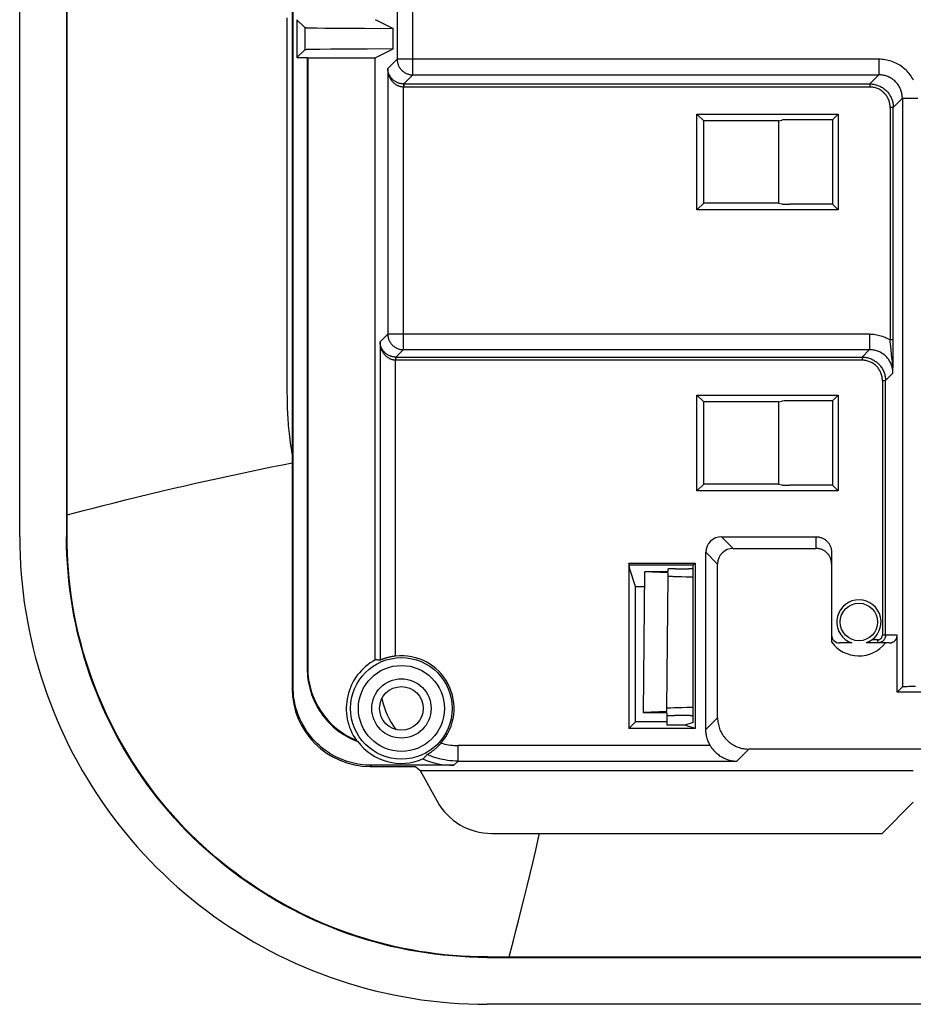
# Model space of a CAD drawing. Units: millimetres. Extents: x -212 to 243, y -306 to 304.
# Drawn here: x -212 to -154, y -306 to -243 of the extents above; entities that cross this region are included whole.
import ezdxf

# ---------------------------------------------------------------- set-up
doc = ezdxf.new("R2010")
doc.units = ezdxf.units.MM
doc.header["$LTSCALE"] = 16.335
doc.layers.add('IMPORT_IGES', color=7, linetype='CONTINUOUS')

msp = doc.modelspace()

# ---------------------------------------------------------------- linework, layer by layer
at = {"layer": 'IMPORT_IGES', "color": 7, "linetype": 'CONTINUOUS'}
for p, q in [((-211.687, -275.896), (-211.687, 274.113)), ((-208.686, 274.112), (-208.686, -275.895)), ((-208.653, -267.411), (-208.653, 268.012)), ((-194.167, -285.534), (-194.167, -10.891)), ((-194.237, -217.706), (-194.237, -285.604)), ((-193.932, -242.776), (-193.43, -243.278)), ((-193.932, -242.776), (-193.932, -245.206)), ((-188.914, -242.759), (-187.771, -243.33)), ((-193.121, -243.294), (-192.917, -243.299)), ((-192.917, -243.299), (-192.664, -243.303)), ((-192.664, -243.303), (-192.141, -243.31)), ((-192.141, -243.31), (-191.072, -243.319)), ((-191.072, -243.319), (-189.601, -243.327)), ((-189.601, -243.327), (-187.771, -243.33)), ((-187.771, -244.652), (-187.771, -243.33)), ((-193.178, -244.689), (-193.274, -244.693)), ((-193.059, -244.686), (-193.178, -244.689)), ((-192.839, -244.682), (-193.059, -244.686)), ((-192.472, -244.676), (-192.839, -244.682)), ((-191.775, -244.668), (-192.472, -244.676)), ((-190.769, -244.661), (-191.775, -244.668)), ((-189.426, -244.655), (-190.769, -244.661)), ((-187.771, -244.652), (-189.426, -244.655)), ((-188.914, -245.224), (-187.771, -244.652)), ((-193.43, -244.704), (-193.932, -245.206)), ((-193.932, -245.206), (-193.272, -245.206)), ((-193.272, -245.206), (-193.237, -245.224)), ((-193.272, -245.206), (-193.272, -284.339)), ((-193.237, -245.224), (-188.914, -245.224)), ((-193.237, -245.224), (-193.237, -284.304)), ((-188.914, -283.781), (-188.914, -245.224)), ((-168.307, -248.82), (-159.266, -248.82)), ((-168.307, -248.82), (-167.868, -249.26)), ((-168.307, -254.962), (-168.307, -248.82)), ((-159.266, -248.82), (-159.638, -249.192)), ((-159.266, -248.82), (-159.266, -254.962)), ((-163.067, -249.26), (-167.868, -249.26)), ((-167.868, -254.522), (-167.868, -249.26)), ((-163.067, -249.26), (-162.879, -249.204)), ((-163.067, -254.522), (-163.067, -249.26)), ((-159.638, -249.192), (-162.381, -249.192)), ((-159.638, -249.192), (-159.638, -254.59)), ((-168.307, -254.962), (-167.868, -254.522)), ((-163.067, -254.522), (-167.868, -254.522)), ((-163.067, -254.522), (-162.879, -254.578)), ((-159.638, -254.59), (-162.381, -254.59)), ((-159.638, -254.59), (-159.266, -254.962)), ((-159.266, -254.962), (-168.307, -254.962)), ((-155.737, -263.735), (-155.736, -263.288)), ((-155.747, -264.788), (-155.74, -264.233)), ((-155.74, -264.233), (-155.737, -263.735)), ((-155.756, -265.367), (-155.747, -264.788)), ((-168.307, -266.82), (-159.266, -266.82)), ((-168.307, -266.82), (-167.868, -267.26)), ((-168.307, -272.962), (-168.307, -266.82)), ((-163.067, -267.26), (-167.868, -267.26)), ((-167.868, -272.522), (-167.868, -267.26)), ((-163.067, -267.26), (-162.879, -267.204)), ((-163.067, -272.522), (-163.067, -267.26)), ((-159.638, -267.192), (-162.381, -267.192)), ((-159.266, -266.82), (-159.638, -267.192)), ((-159.638, -267.192), (-159.638, -272.59)), ((-159.266, -266.82), (-159.266, -272.962)), ((-208.653, -272.79), (-208.653, -271.305)), ((-168.307, -272.962), (-167.868, -272.522)), ((-159.266, -272.962), (-168.307, -272.962)), ((-163.067, -272.522), (-167.868, -272.522)), ((-163.067, -272.522), (-162.879, -272.578)), ((-159.638, -272.59), (-162.381, -272.59)), ((-159.638, -272.59), (-159.266, -272.962)), ((-166.737, -275.891), (-160.687, -275.891)), ((-165.986, -276.642), (-160.687, -276.642)), ((-167.737, -288.246), (-167.737, -276.891)), ((-159.687, -276.891), (-159.687, -282.633)), ((-172.673, -277.581), (-168.427, -277.581)), ((-172.63, -277.712), (-172.673, -277.581)), ((-172.673, -277.581), (-172.673, -288.181)), ((-168.558, -277.712), (-172.63, -277.712)), ((-172.63, -277.898), (-172.63, -277.712)), ((-172.237, -279.077), (-172.63, -277.898)), ((-170.158, -278.126), (-170.155, -277.952)), ((-170.051, -277.947), (-170.088, -277.947)), ((-170.008, -277.946), (-170.051, -277.947)), ((-169.933, -277.945), (-170.008, -277.946)), ((-169.816, -277.944), (-169.933, -277.945)), ((-169.688, -277.943), (-169.816, -277.944)), ((-169.688, -277.943), (-168.819, -277.943)), ((-168.689, -277.943), (-168.819, -277.943)), ((-168.558, -277.712), (-168.427, -277.581)), ((-168.558, -287.789), (-168.558, -277.712)), ((-168.427, -277.581), (-168.427, -288.181)), ((-166.986, -287.495), (-166.986, -277.642)), ((-171.737, -287.143), (-171.658, -278.151)), ((-171.658, -278.126), (-170.158, -278.126)), ((-171.658, -278.151), (-171.658, -278.126)), ((-170.159, -278.212), (-171.658, -278.151)), ((-170.237, -286.89), (-170.163, -278.403)), ((-170.163, -278.403), (-170.159, -278.212)), ((-169.7, -278.436), (-169.551, -278.44)), ((-169.551, -278.44), (-169.291, -278.447)), ((-169.291, -278.447), (-168.992, -278.453)), ((-168.992, -278.453), (-168.558, -278.459)), ((-172.237, -279.077), (-171.666, -279.077)), ((-172.237, -287.745), (-172.237, -279.077)), ((-155.486, -285.841), (-155.486, -282.196)), ((-158.392, -282.696), (-159.187, -282.696)), ((-155.986, -282.696), (-157.471, -282.696)), ((-157.461, -282.691), (-157.469, -282.695)), ((-157.413, -282.672), (-157.435, -282.681)), ((-188.517, -283.766), (-188.536, -283.773)), ((-155.154, -285.509), (-155.486, -285.841)), ((-155.014, -285.501), (-155.062, -285.502)), ((-154.957, -285.499), (-155.014, -285.501)), ((-154.855, -285.497), (-154.957, -285.499)), ((-154.737, -285.495), (-154.855, -285.497)), ((-154.557, -285.494), (-154.737, -285.495)), ((-154.31, -285.492), (-154.557, -285.494)), ((187.013, -285.841), (-155.486, -285.841)), ((-170.237, -287.082), (-170.237, -286.89)), ((-170.237, -287.082), (-171.737, -287.143)), ((-171.737, -287.169), (-171.737, -287.143)), ((-170.237, -287.169), (-171.737, -287.169)), ((-170.237, -287.169), (-170.237, -287.963)), ((-168.737, -287.352), (-169.737, -287.352)), ((-172.673, -288.181), (-172.237, -287.745)), ((-168.427, -288.181), (-172.673, -288.181)), ((-170.237, -287.745), (-172.237, -287.745)), ((-169.082, -287.963), (-170.237, -287.963)), ((-168.558, -287.789), (-169.082, -287.963)), ((-168.427, -288.181), (-169.082, -287.963)), ((-190.092, -288.963), (-190.074, -288.981)), ((-190.074, -288.981), (-190.057, -288.998)), ((-190.057, -288.998), (-190.038, -289.016)), ((-185.582, -289.837), (-185.532, -289.807)), ((-185.532, -289.807), (-185.496, -289.785)), ((196.513, -289.495), (-164.987, -289.495)), ((-189.238, -290.603), (-186.331, -290.603)), ((-183.88, -290.533), (-189.168, -290.533)), ((-186.331, -290.603), (-186.045, -290.874)), ((-186.045, -290.874), (-154.452, -290.874)), ((-186.045, -290.874), (-184.956, -292.834)), ((-156.453, -294.891), (-154.452, -292.891)), ((-181.46, -294.891), (-156.453, -294.891)), ((-181.74, -302.841), (213.267, -302.841)), ((213.268, -305.841), (-181.741, -305.841))]:
    msp.add_line(p, q, dxfattribs=at)
at = {"layer": 'IMPORT_IGES', "color": 253, "linetype": 'CONTINUOUS'}
for p, q in [((-187.508, -192.962), (-187.508, -245.309)), ((-186.509, -246.309), (-186.509, -192.945)), ((-194.575, -242.647), (-194.575, -243.143)), ((-193.43, -243.278), (-193.43, -244.704)), ((-188.111, -245.911), (-187.508, -245.309)), ((-156.654, -245.309), (-187.508, -245.309)), ((-156.654, -245.309), (-156.654, -246.309)), ((-188.111, -245.911), (-188.111, -262.911)), ((-186.509, -246.309), (-187.09, -246.89)), ((-186.509, -246.309), (-156.654, -246.309)), ((-157.236, -246.89), (-156.654, -246.309)), ((-187.107, -246.89), (-187.111, -247.09)), ((-187.111, -263.911), (-187.111, -247.09)), ((-187.095, -247.09), (-187.102, -247.09)), ((-187.1, -246.89), (-187.094, -246.89)), ((-157.236, -247.09), (-187.095, -247.09)), ((-187.094, -246.89), (-157.236, -246.89)), ((-187.09, -246.89), (-187.09, -247.09)), ((-157.236, -246.89), (-157.236, -247.09)), ((-155.154, -247.808), (-155.736, -248.39)), ((-155.154, -247.808), (-154.154, -247.808)), ((-155.154, -247.808), (-155.154, -285.509)), ((-194.575, -248.356), (-194.576, -249.213)), ((-155.736, -248.39), (-155.936, -248.39)), ((-155.936, -248.39), (-155.936, -263.288)), ((-155.736, -263.288), (-155.736, -248.39)), ((-194.576, -250.915), (-194.576, -252.092)), ((-194.576, -252.092), (-194.576, -252.884)), ((-194.576, -254.717), (-194.576, -255.081)), ((-194.577, -256.77), (-194.577, -257.105)), ((-194.577, -261.339), (-194.578, -262.423)), ((-188.608, -263.408), (-188.111, -262.911)), ((-157.256, -262.911), (-188.111, -262.911)), ((-157.256, -262.911), (-157.256, -263.911)), ((-188.608, -263.408), (-188.608, -283.801)), ((-155.736, -263.288), (-155.936, -263.288)), ((-187.111, -263.911), (-187.588, -264.388)), ((-187.111, -263.911), (-157.256, -263.911)), ((-157.733, -264.388), (-157.256, -263.911)), ((-155.817, -264.436), (-155.873, -263.936)), ((-187.605, -264.388), (-187.608, -264.587)), ((-187.608, -283.54), (-187.608, -264.587)), ((-187.592, -264.588), (-187.599, -264.588)), ((-187.597, -264.388), (-187.591, -264.388)), ((-157.733, -264.588), (-187.592, -264.588)), ((-187.591, -264.388), (-157.733, -264.388)), ((-187.588, -264.588), (-187.588, -264.388)), ((-157.733, -264.388), (-157.733, -264.588)), ((-194.577, -265.31), (-194.575, -265.768)), ((-155.756, -265.411), (-156.233, -265.887)), ((-155.756, -265.411), (-155.757, -265.273)), ((-155.756, -265.411), (-155.756, -265.367)), ((-194.575, -265.768), (-194.572, -266.25)), ((-156.433, -265.887), (-156.233, -265.887)), ((-156.433, -265.887), (-156.433, -282.196)), ((-156.233, -282.196), (-156.233, -265.887)), ((-194.572, -266.25), (-194.568, -266.694)), ((-208.686, -275.895), (-208.654, -275.862)), ((-166.737, -275.891), (-165.986, -276.642)), ((-160.687, -275.891), (-160.687, -276.642)), ((-166.986, -277.642), (-167.737, -276.891)), ((-156.733, -282.496), (-157.098, -282.496)), ((-156.733, -282.696), (-156.733, -282.496)), ((-155.486, -282.196), (-156.433, -282.196)), ((-193.272, -284.339), (-193.237, -284.304)), ((-194.237, -285.604), (-194.167, -285.534)), ((-167.737, -288.246), (-166.986, -287.495)), ((-167.459, -289.263), (-183.609, -289.263)), ((-183.609, -290.262), (-183.609, -289.263)), ((-164.987, -289.495), (-165.754, -290.262)), ((-189.168, -290.533), (-189.238, -290.603)), ((-183.609, -290.262), (-183.88, -290.533)), ((-183.609, -290.262), (-165.754, -290.262)), ((-181.708, -302.808), (-181.74, -302.841))]:
    msp.add_line(p, q, dxfattribs=at)
for points in [[(-194.575, -243.143), (-194.575, -244.119), (-194.575, -244.613), (-194.575, -245.107), (-194.575, -245.591), (-194.575, -246.058), (-194.575, -246.516), (-194.575, -246.974), (-194.575, -247.438), (-194.575, -248.356)], [(-187.508, -245.309), (-187.507, -245.356), (-187.504, -245.404), (-187.498, -245.451), (-187.49, -245.498), (-187.48, -245.544), (-187.468, -245.59), (-187.453, -245.636), (-187.437, -245.68), (-187.418, -245.724), (-187.397, -245.767), (-187.374, -245.809), (-187.35, -245.849), (-187.323, -245.889), (-187.294, -245.927), (-187.264, -245.963), (-187.232, -245.999), (-187.198, -246.032), (-187.163, -246.064), (-187.127, -246.095), (-187.088, -246.123), (-187.049, -246.15), (-187.008, -246.175), (-186.967, -246.197), (-186.924, -246.218), (-186.88, -246.237), (-186.836, -246.253), (-186.79, -246.268), (-186.744, -246.28), (-186.698, -246.29), (-186.651, -246.298), (-186.604, -246.304), (-186.556, -246.307), (-186.509, -246.309)], [(-154.44, -246.649), (-154.488, -246.561), (-154.54, -246.475), (-154.595, -246.391), (-154.654, -246.309), (-154.715, -246.23), (-154.78, -246.154), (-154.849, -246.08), (-154.92, -246.008), (-154.994, -245.94), (-155.07, -245.874), (-155.15, -245.812), (-155.231, -245.753), (-155.315, -245.697), (-155.401, -245.645), (-155.49, -245.596), (-155.58, -245.551), (-155.673, -245.509), (-155.767, -245.471), (-155.862, -245.437), (-155.959, -245.407), (-156.056, -245.381), (-156.155, -245.359), (-156.254, -245.341), (-156.354, -245.327), (-156.453, -245.317), (-156.554, -245.311), (-156.654, -245.309)], [(-187.107, -246.89), (-187.142, -246.889), (-187.178, -246.886), (-187.213, -246.883), (-187.249, -246.878), (-187.286, -246.871), (-187.322, -246.864), (-187.359, -246.854), (-187.395, -246.844), (-187.432, -246.832), (-187.469, -246.818), (-187.506, -246.802), (-187.543, -246.785), (-187.581, -246.766), (-187.618, -246.745), (-187.655, -246.721), (-187.692, -246.696), (-187.728, -246.669), (-187.764, -246.639), (-187.8, -246.606), (-187.835, -246.572), (-187.868, -246.535), (-187.901, -246.495), (-187.932, -246.452), (-187.962, -246.407), (-187.99, -246.359), (-188.016, -246.309), (-188.039, -246.257), (-188.059, -246.202), (-188.076, -246.146), (-188.09, -246.089), (-188.101, -246.03), (-188.107, -245.971), (-188.111, -245.911)], [(-187.111, -247.09), (-187.146, -247.089), (-187.181, -247.086), (-187.217, -247.081), (-187.253, -247.075), (-187.289, -247.067), (-187.325, -247.058), (-187.362, -247.047), (-187.399, -247.034), (-187.435, -247.02), (-187.472, -247.003), (-187.509, -246.984), (-187.546, -246.964), (-187.584, -246.94), (-187.621, -246.915), (-187.657, -246.887), (-187.694, -246.857), (-187.731, -246.823), (-187.767, -246.787), (-187.802, -246.749), (-187.837, -246.707), (-187.87, -246.662), (-187.903, -246.614), (-187.934, -246.563), (-187.964, -246.509), (-187.991, -246.451), (-188.017, -246.391), (-188.04, -246.327), (-188.06, -246.262), (-188.077, -246.194), (-188.091, -246.125), (-188.101, -246.055), (-188.108, -245.984), (-188.111, -245.911)], [(-155.154, -247.808), (-155.156, -247.743), (-155.16, -247.678), (-155.167, -247.612), (-155.177, -247.548), (-155.19, -247.484), (-155.205, -247.42), (-155.224, -247.357), (-155.245, -247.295), (-155.268, -247.234), (-155.295, -247.174), (-155.324, -247.116), (-155.355, -247.058), (-155.389, -247.002), (-155.425, -246.948), (-155.464, -246.895), (-155.505, -246.844), (-155.548, -246.795), (-155.593, -246.748), (-155.641, -246.702), (-155.69, -246.659), (-155.741, -246.618), (-155.794, -246.58), (-155.848, -246.543), (-155.904, -246.509), (-155.961, -246.478), (-156.02, -246.449), (-156.08, -246.423), (-156.141, -246.399), (-156.203, -246.378), (-156.266, -246.36), (-156.329, -246.344), (-156.393, -246.331), (-156.458, -246.321), (-156.523, -246.314), (-156.589, -246.31), (-156.654, -246.309)], [(-187.102, -247.09), (-187.109, -247.09), (-187.111, -247.09)], [(-187.107, -246.89), (-187.105, -246.89), (-187.1, -246.89)], [(-157.236, -246.89), (-157.17, -246.892), (-157.105, -246.896), (-157.04, -246.903), (-156.975, -246.913), (-156.911, -246.926), (-156.847, -246.941), (-156.785, -246.96), (-156.723, -246.981), (-156.662, -247.004), (-156.602, -247.031), (-156.543, -247.06), (-156.486, -247.091), (-156.43, -247.125), (-156.375, -247.161), (-156.323, -247.2), (-156.272, -247.241), (-156.222, -247.284), (-156.175, -247.329)], [(-155.936, -248.39), (-155.937, -248.328), (-155.942, -248.266), (-155.949, -248.205), (-155.959, -248.144), (-155.973, -248.083), (-155.989, -248.023), (-156.007, -247.965), (-156.029, -247.907), (-156.053, -247.85), (-156.08, -247.794), (-156.11, -247.74), (-156.142, -247.687), (-156.177, -247.636), (-156.214, -247.586), (-156.253, -247.539), (-156.295, -247.493), (-156.339, -247.449), (-156.384, -247.408), (-156.432, -247.368), (-156.482, -247.331), (-156.533, -247.297), (-156.585, -247.264), (-156.64, -247.235), (-156.695, -247.208), (-156.752, -247.183), (-156.81, -247.162), (-156.869, -247.143), (-156.929, -247.127), (-156.989, -247.114), (-157.05, -247.103), (-157.112, -247.096), (-157.173, -247.092), (-157.236, -247.09)], [(-156.175, -247.329), (-156.13, -247.377), (-156.087, -247.426), (-156.046, -247.477), (-156.007, -247.53), (-155.971, -247.584), (-155.937, -247.64), (-155.905, -247.697), (-155.876, -247.756), (-155.85, -247.816), (-155.826, -247.877), (-155.805, -247.939), (-155.787, -248.002), (-155.771, -248.065), (-155.759, -248.129), (-155.749, -248.194), (-155.742, -248.259), (-155.737, -248.325), (-155.736, -248.39)], [(-194.576, -249.213), (-194.576, -249.636), (-194.576, -250.066), (-194.576, -250.496), (-194.576, -250.915)], [(-194.576, -252.884), (-194.576, -253.637), (-194.576, -253.995), (-194.576, -254.717)], [(-194.576, -255.081), (-194.576, -255.775), (-194.577, -256.105), (-194.577, -256.77)], [(-194.577, -257.105), (-194.577, -257.751), (-194.577, -258.063), (-194.577, -258.374)], [(-194.577, -258.374), (-194.577, -259.612), (-194.577, -259.9), (-194.577, -260.483)], [(-194.577, -260.483), (-194.577, -260.776), (-194.577, -261.063), (-194.577, -261.339)], [(-194.578, -262.423), (-194.578, -262.69), (-194.578, -262.948), (-194.578, -263.199)], [(-188.111, -262.911), (-188.109, -262.958), (-188.106, -263.006), (-188.1, -263.053), (-188.093, -263.1), (-188.082, -263.147), (-188.07, -263.193), (-188.056, -263.238), (-188.039, -263.282), (-188.02, -263.326), (-187.999, -263.369), (-187.977, -263.411), (-187.952, -263.451), (-187.925, -263.491), (-187.897, -263.529), (-187.866, -263.566), (-187.834, -263.601), (-187.801, -263.634), (-187.765, -263.666), (-187.729, -263.697), (-187.691, -263.725), (-187.651, -263.752), (-187.611, -263.777), (-187.569, -263.8), (-187.526, -263.82), (-187.482, -263.839), (-187.438, -263.856), (-187.392, -263.87), (-187.346, -263.883), (-187.3, -263.893), (-187.253, -263.901), (-187.206, -263.906), (-187.158, -263.91), (-187.111, -263.911)], [(-157.256, -262.911), (-157.163, -262.913), (-157.071, -262.918), (-156.979, -262.926), (-156.887, -262.938), (-156.795, -262.954), (-156.704, -262.973), (-156.614, -262.995), (-156.525, -263.02), (-156.437, -263.049), (-156.35, -263.081), (-156.264, -263.116), (-156.18, -263.155), (-156.097, -263.196), (-156.016, -263.24), (-155.936, -263.288)], [(-194.578, -263.199), (-194.578, -263.707), (-194.577, -265.31)], [(-187.605, -264.388), (-187.64, -264.386), (-187.675, -264.384), (-187.711, -264.38), (-187.747, -264.375), (-187.783, -264.369), (-187.819, -264.361), (-187.856, -264.352), (-187.893, -264.341), (-187.929, -264.329), (-187.966, -264.315), (-188.004, -264.3), (-188.041, -264.282), (-188.078, -264.263), (-188.115, -264.242), (-188.152, -264.219), (-188.189, -264.194), (-188.226, -264.166), (-188.262, -264.136), (-188.297, -264.104), (-188.332, -264.069), (-188.366, -264.032), (-188.399, -263.992), (-188.43, -263.95), (-188.46, -263.905), (-188.488, -263.857), (-188.513, -263.807), (-188.536, -263.754), (-188.557, -263.7), (-188.574, -263.644), (-188.588, -263.586), (-188.598, -263.528), (-188.605, -263.468), (-188.608, -263.408)], [(-187.608, -264.587), (-187.643, -264.586), (-187.678, -264.583), (-187.714, -264.578), (-187.75, -264.572), (-187.786, -264.565), (-187.823, -264.555), (-187.859, -264.544), (-187.896, -264.532), (-187.933, -264.517), (-187.97, -264.5), (-188.007, -264.482), (-188.044, -264.461), (-188.081, -264.438), (-188.118, -264.413), (-188.155, -264.385), (-188.192, -264.354), (-188.228, -264.321), (-188.264, -264.285), (-188.3, -264.246), (-188.334, -264.204), (-188.368, -264.16), (-188.4, -264.112), (-188.432, -264.06), (-188.461, -264.006), (-188.489, -263.949), (-188.515, -263.888), (-188.537, -263.825), (-188.558, -263.759), (-188.575, -263.692), (-188.588, -263.622), (-188.599, -263.552), (-188.605, -263.481), (-188.608, -263.408)], [(-155.924, -263.432), (-155.93, -263.358), (-155.936, -263.288)], [(-155.873, -263.936), (-155.901, -263.67), (-155.924, -263.432)], [(-155.762, -265.28), (-155.769, -265.215), (-155.779, -265.15), (-155.792, -265.086), (-155.807, -265.022), (-155.826, -264.959), (-155.847, -264.897), (-155.87, -264.836), (-155.897, -264.777), (-155.926, -264.718), (-155.957, -264.66), (-155.991, -264.605), (-156.028, -264.55), (-156.066, -264.497), (-156.107, -264.446), (-156.15, -264.397), (-156.196, -264.35), (-156.243, -264.305), (-156.292, -264.262), (-156.343, -264.221), (-156.396, -264.182), (-156.45, -264.146), (-156.506, -264.112), (-156.563, -264.08), (-156.622, -264.051), (-156.682, -264.025), (-156.743, -264.001), (-156.805, -263.98), (-156.868, -263.962), (-156.931, -263.946), (-156.996, -263.934), (-157.06, -263.924), (-157.125, -263.916), (-157.191, -263.912), (-157.256, -263.911)], [(-187.599, -264.588), (-187.606, -264.587), (-187.608, -264.587)], [(-187.605, -264.388), (-187.603, -264.388), (-187.597, -264.388)], [(-157.733, -264.388), (-157.668, -264.389), (-157.602, -264.393), (-157.537, -264.4), (-157.473, -264.41), (-157.408, -264.423), (-157.345, -264.439), (-157.282, -264.457), (-157.22, -264.478), (-157.159, -264.502), (-157.099, -264.528), (-157.041, -264.557), (-156.983, -264.589), (-156.927, -264.623), (-156.873, -264.659), (-156.82, -264.698), (-156.769, -264.739), (-156.72, -264.782), (-156.673, -264.827)], [(-156.433, -265.887), (-156.435, -265.825), (-156.439, -265.764), (-156.447, -265.702), (-156.457, -265.641), (-156.47, -265.581), (-156.486, -265.521), (-156.505, -265.462), (-156.526, -265.404), (-156.551, -265.347), (-156.578, -265.292), (-156.608, -265.237), (-156.64, -265.185), (-156.674, -265.133), (-156.711, -265.084), (-156.751, -265.036), (-156.792, -264.99), (-156.836, -264.947), (-156.882, -264.905), (-156.929, -264.866), (-156.979, -264.829), (-157.03, -264.794), (-157.083, -264.762), (-157.137, -264.732), (-157.193, -264.705), (-157.25, -264.681), (-157.308, -264.659), (-157.367, -264.64), (-157.426, -264.624), (-157.487, -264.611), (-157.548, -264.601), (-157.609, -264.594), (-157.671, -264.589), (-157.733, -264.588)], [(-156.673, -264.827), (-156.627, -264.874), (-156.584, -264.923), (-156.543, -264.974), (-156.505, -265.027), (-156.468, -265.082), (-156.434, -265.138), (-156.403, -265.195), (-156.374, -265.254), (-156.347, -265.313), (-156.324, -265.374), (-156.303, -265.436), (-156.284, -265.499), (-156.269, -265.563), (-156.256, -265.627), (-156.246, -265.692), (-156.239, -265.757), (-156.235, -265.822), (-156.233, -265.887)], [(-155.757, -265.273), (-155.76, -265.142), (-155.766, -265.015), (-155.773, -264.892), (-155.783, -264.773), (-155.794, -264.657), (-155.805, -264.545), (-155.817, -264.436)], [(-155.756, -265.411), (-155.758, -265.345), (-155.762, -265.28)], [(-194.568, -266.694), (-194.565, -266.908), (-194.561, -267.12), (-194.557, -267.328), (-194.551, -267.53), (-194.545, -267.724), (-194.537, -267.913), (-194.529, -268.095), (-194.52, -268.267), (-194.509, -268.432), (-194.497, -268.598), (-194.484, -268.764), (-194.469, -268.931), (-194.452, -269.103), (-194.432, -269.285), (-194.411, -269.473), (-194.388, -269.662), (-194.361, -269.854), (-194.333, -270.049), (-194.305, -270.231), (-194.28, -270.392), (-194.256, -270.542), (-194.237, -270.654)], [(-208.653, -274.485), (-208.153, -274.355), (-207.597, -274.211), (-206.989, -274.056), (-206.334, -273.891), (-205.637, -273.716), (-204.904, -273.534), (-204.129, -273.344), (-203.329, -273.15), (-202.548, -272.962), (-201.815, -272.789), (-201.114, -272.626), (-200.417, -272.466), (-199.717, -272.308), (-199.024, -272.154), (-198.332, -272.004), (-197.639, -271.855), (-196.946, -271.71), (-196.253, -271.566), (-195.557, -271.425), (-194.855, -271.284), (-194.237, -271.161)], [(-156.733, -282.496), (-156.713, -282.495), (-156.694, -282.493), (-156.675, -282.49), (-156.656, -282.486), (-156.637, -282.48), (-156.618, -282.473), (-156.601, -282.465), (-156.583, -282.456), (-156.567, -282.445), (-156.551, -282.434), (-156.535, -282.421), (-156.521, -282.408), (-156.508, -282.394), (-156.495, -282.379), (-156.484, -282.363), (-156.474, -282.346), (-156.464, -282.329), (-156.456, -282.311), (-156.449, -282.292), (-156.444, -282.274), (-156.439, -282.255), (-156.436, -282.235), (-156.434, -282.216), (-156.433, -282.196)], [(-156.233, -282.196), (-156.234, -282.225), (-156.237, -282.254), (-156.241, -282.283), (-156.247, -282.311), (-156.254, -282.339), (-156.263, -282.367), (-156.274, -282.394), (-156.286, -282.42), (-156.3, -282.446), (-156.316, -282.471), (-156.332, -282.494), (-156.35, -282.517), (-156.37, -282.539), (-156.39, -282.56), (-156.412, -282.579), (-156.435, -282.597), (-156.459, -282.614), (-156.483, -282.629), (-156.509, -282.643), (-156.535, -282.655), (-156.548, -282.66)], [(-184.699, -289.111), (-184.58, -289.143), (-184.461, -289.171), (-184.341, -289.195), (-184.22, -289.216), (-184.098, -289.233), (-183.976, -289.246), (-183.854, -289.255), (-183.732, -289.261), (-183.609, -289.263)], [(-183.609, -290.262), (-183.779, -290.26), (-183.95, -290.251), (-184.12, -290.236), (-184.289, -290.216), (-184.458, -290.19), (-184.625, -290.158), (-184.792, -290.12), (-184.957, -290.077), (-185.12, -290.028), (-185.282, -289.974), (-185.442, -289.914), (-185.6, -289.849)], [(-180.333, -302.808), (-180.203, -302.306), (-180.059, -301.749), (-179.904, -301.14), (-179.738, -300.484), (-179.563, -299.786), (-179.38, -299.051), (-179.19, -298.275), (-178.995, -297.474), (-178.808, -296.692), (-178.634, -295.958), (-178.47, -295.255), (-178.387, -294.891)]]:
    msp.add_lwpolyline(points, dxfattribs=at)
at = {"layer": 'IMPORT_IGES', "color": 7, "linetype": 'CONTINUOUS'}
for points in [[(-193.43, -243.278), (-193.425, -243.28), (-193.415, -243.282), (-193.398, -243.283), (-193.376, -243.285), (-193.348, -243.286), (-193.314, -243.288), (-193.274, -243.29), (-193.229, -243.291), (-193.121, -243.294)], [(-193.274, -244.693), (-193.314, -244.694), (-193.348, -244.696), (-193.376, -244.697), (-193.398, -244.699), (-193.415, -244.701), (-193.425, -244.702), (-193.43, -244.704)], [(-208.653, -271.305), (-208.653, -270.85), (-208.653, -270.414), (-208.653, -269.993), (-208.653, -269.588), (-208.653, -269.199), (-208.653, -268.821), (-208.653, -268.454), (-208.653, -268.099), (-208.653, -267.411)], [(-208.654, -275.862), (-208.654, -275.709), (-208.654, -275.556), (-208.653, -275.403), (-208.653, -275.25), (-208.653, -275.097), (-208.653, -274.944), (-208.653, -274.791), (-208.653, -272.79)], [(-211.687, -275.896), (-211.681, -276.499), (-211.663, -277.102), (-211.632, -277.704), (-211.59, -278.306), (-211.535, -278.906), (-211.469, -279.506), (-211.39, -280.104), (-211.299, -280.7), (-211.196, -281.294), (-211.082, -281.886), (-210.955, -282.475), (-210.817, -283.062), (-210.667, -283.646), (-210.505, -284.227), (-210.331, -284.805), (-210.146, -285.378), (-209.949, -285.949), (-209.741, -286.515), (-209.522, -287.076), (-209.291, -287.634), (-209.049, -288.186), (-208.796, -288.733), (-208.532, -289.276), (-208.257, -289.812), (-207.972, -290.343), (-207.675, -290.869), (-207.368, -291.388), (-207.051, -291.902), (-206.723, -292.408), (-206.386, -292.908), (-206.038, -293.401), (-205.681, -293.887), (-205.313, -294.365), (-204.937, -294.836), (-204.551, -295.3), (-204.155, -295.755), (-203.751, -296.202), (-203.337, -296.641), (-202.915, -297.072), (-202.485, -297.494), (-202.046, -297.907), (-201.599, -298.311), (-201.143, -298.707), (-200.68, -299.093), (-200.209, -299.469), (-199.731, -299.836), (-199.245, -300.193), (-198.753, -300.541), (-198.253, -300.878), (-197.746, -301.206), (-197.234, -301.523), (-196.715, -301.83), (-196.189, -302.126), (-195.658, -302.411), (-195.122, -302.686), (-194.58, -302.95), (-194.033, -303.203), (-193.481, -303.445), (-192.924, -303.675), (-192.362, -303.895), (-191.796, -304.103), (-191.226, -304.3), (-190.653, -304.485), (-190.075, -304.659), (-189.494, -304.821), (-188.91, -304.971), (-188.323, -305.109), (-187.734, -305.236), (-187.142, -305.35), (-186.548, -305.453), (-185.951, -305.544), (-185.353, -305.623), (-184.753, -305.689), (-184.152, -305.744), (-183.55, -305.787), (-182.948, -305.817), (-182.345, -305.835), (-181.741, -305.841)], [(-181.74, -302.841), (-182.305, -302.835), (-182.869, -302.817), (-183.433, -302.788), (-183.996, -302.746), (-184.558, -302.693), (-185.118, -302.628), (-185.677, -302.552), (-186.235, -302.463), (-186.79, -302.364), (-187.343, -302.252), (-187.893, -302.129), (-188.441, -301.995), (-188.986, -301.849), (-189.528, -301.691), (-190.067, -301.522), (-190.601, -301.342), (-191.133, -301.151), (-191.659, -300.949), (-192.182, -300.736), (-192.7, -300.512), (-193.213, -300.277), (-193.721, -300.031), (-194.224, -299.775), (-194.721, -299.509), (-195.213, -299.231), (-195.699, -298.944), (-196.179, -298.647), (-196.652, -298.339), (-197.119, -298.022), (-197.58, -297.695), (-198.033, -297.358), (-198.479, -297.012), (-198.917, -296.657), (-199.348, -296.293), (-199.772, -295.919), (-200.187, -295.537), (-200.594, -295.147), (-200.994, -294.748), (-201.384, -294.34), (-201.766, -293.925), (-202.139, -293.502), (-202.503, -293.071), (-202.858, -292.632), (-203.204, -292.186), (-203.541, -291.733), (-203.868, -291.273), (-204.185, -290.806), (-204.492, -290.333), (-204.79, -289.854), (-205.077, -289.368), (-205.354, -288.876), (-205.62, -288.379), (-205.877, -287.876), (-206.122, -287.369), (-206.357, -286.856), (-206.581, -286.338), (-206.794, -285.816), (-206.996, -285.289), (-207.187, -284.758), (-207.367, -284.223), (-207.536, -283.685), (-207.694, -283.143), (-207.84, -282.598), (-207.974, -282.05), (-208.097, -281.499), (-208.209, -280.946), (-208.309, -280.391), (-208.397, -279.833), (-208.474, -279.274), (-208.539, -278.713), (-208.592, -278.151), (-208.633, -277.588), (-208.663, -277.024), (-208.68, -276.46), (-208.686, -275.895)], [(-200.764, -294.918), (-201.144, -294.53), (-201.516, -294.135), (-201.88, -293.732), (-202.236, -293.322), (-202.583, -292.905), (-202.922, -292.481), (-203.253, -292.051), (-203.574, -291.614), (-203.886, -291.171), (-204.19, -290.721), (-204.484, -290.266), (-204.769, -289.805), (-205.045, -289.338), (-205.312, -288.865), (-205.569, -288.387), (-205.816, -287.904), (-206.054, -287.416), (-206.281, -286.924), (-206.499, -286.426), (-206.707, -285.925), (-206.904, -285.419), (-207.092, -284.909), (-207.269, -284.396), (-207.435, -283.879), (-207.591, -283.359), (-207.737, -282.836), (-207.872, -282.31), (-207.997, -281.781), (-208.111, -281.249), (-208.214, -280.716), (-208.306, -280.18), (-208.388, -279.644), (-208.458, -279.106), (-208.518, -278.567), (-208.567, -278.027), (-208.605, -277.486), (-208.632, -276.945), (-208.648, -276.404), (-208.654, -275.862)], [(-160.687, -275.891), (-160.64, -275.892), (-160.592, -275.896), (-160.545, -275.901), (-160.498, -275.909), (-160.451, -275.919), (-160.405, -275.932), (-160.36, -275.946), (-160.315, -275.963), (-160.272, -275.982), (-160.229, -276.002), (-160.187, -276.025), (-160.147, -276.05), (-160.107, -276.077), (-160.069, -276.105), (-160.032, -276.136), (-159.997, -276.167), (-159.964, -276.201), (-159.932, -276.236), (-159.901, -276.273), (-159.873, -276.311), (-159.846, -276.35), (-159.821, -276.391), (-159.799, -276.433), (-159.778, -276.476), (-159.759, -276.519), (-159.742, -276.564), (-159.728, -276.609), (-159.716, -276.655), (-159.705, -276.702), (-159.698, -276.749), (-159.692, -276.796), (-159.689, -276.844), (-159.687, -276.891)], [(-159.687, -277.642), (-159.689, -277.594), (-159.692, -277.547), (-159.698, -277.499), (-159.705, -277.452), (-159.716, -277.406), (-159.728, -277.36), (-159.742, -277.315), (-159.759, -277.27), (-159.778, -277.226), (-159.799, -277.183), (-159.821, -277.142), (-159.846, -277.101), (-159.873, -277.062), (-159.901, -277.024), (-159.932, -276.987), (-159.964, -276.952), (-159.997, -276.918), (-160.032, -276.886), (-160.069, -276.856), (-160.107, -276.827), (-160.147, -276.801), (-160.187, -276.776), (-160.229, -276.753), (-160.272, -276.732), (-160.315, -276.713), (-160.36, -276.697), (-160.405, -276.682), (-160.451, -276.67), (-160.498, -276.66), (-160.545, -276.652), (-160.592, -276.646), (-160.64, -276.643), (-160.687, -276.642)], [(-170.088, -277.947), (-170.103, -277.948), (-170.117, -277.949), (-170.128, -277.949), (-170.138, -277.95), (-170.145, -277.95), (-170.15, -277.951), (-170.154, -277.951), (-170.155, -277.952)], [(-168.558, -277.944), (-168.569, -277.944), (-168.689, -277.943)], [(-170.163, -278.403), (-170.16, -278.406), (-170.152, -278.408), (-170.138, -278.411), (-170.118, -278.414), (-170.093, -278.416), (-170.063, -278.419), (-170.027, -278.421), (-169.986, -278.424), (-169.939, -278.426), (-169.887, -278.429), (-169.83, -278.431), (-169.7, -278.436)], [(-157.098, -282.496), (-157.116, -282.509), (-157.133, -282.521), (-157.151, -282.533), (-157.167, -282.544), (-157.183, -282.554), (-157.199, -282.564), (-157.214, -282.573), (-157.229, -282.582), (-157.243, -282.59), (-157.257, -282.598), (-157.27, -282.605), (-157.283, -282.612), (-157.295, -282.618), (-157.307, -282.624), (-157.319, -282.63), (-157.33, -282.635), (-157.34, -282.641), (-157.351, -282.645), (-157.36, -282.65), (-157.37, -282.654), (-157.379, -282.658), (-157.388, -282.662)], [(-155.986, -282.696), (-155.957, -282.695), (-155.928, -282.692), (-155.899, -282.688), (-155.871, -282.682), (-155.843, -282.675), (-155.815, -282.666), (-155.788, -282.655), (-155.762, -282.643), (-155.736, -282.629), (-155.711, -282.614), (-155.688, -282.597), (-155.665, -282.579), (-155.643, -282.56), (-155.622, -282.539), (-155.603, -282.517), (-155.585, -282.494), (-155.568, -282.471), (-155.553, -282.446), (-155.539, -282.42), (-155.527, -282.394), (-155.516, -282.367), (-155.507, -282.339), (-155.5, -282.311), (-155.494, -282.283), (-155.49, -282.254), (-155.487, -282.225), (-155.486, -282.196)], [(-157.469, -282.695), (-157.471, -282.695), (-157.471, -282.696), (-157.471, -282.696)], [(-157.435, -282.681), (-157.447, -282.686), (-157.452, -282.688), (-157.461, -282.691)], [(-157.388, -282.662), (-157.405, -282.669), (-157.413, -282.672)], [(-156.548, -282.66), (-156.562, -282.666), (-156.59, -282.675), (-156.618, -282.682), (-156.646, -282.688), (-156.675, -282.693), (-156.704, -282.695), (-156.733, -282.696)], [(-188.608, -283.801), (-188.642, -283.798), (-188.677, -283.795), (-188.711, -283.792), (-188.745, -283.79), (-188.779, -283.788), (-188.813, -283.786), (-188.847, -283.784), (-188.88, -283.782), (-188.914, -283.781)], [(-188.536, -283.773), (-188.579, -283.79), (-188.589, -283.794), (-188.597, -283.797), (-188.603, -283.799), (-188.606, -283.801), (-188.608, -283.801)], [(-187.608, -283.54), (-187.655, -283.545), (-187.701, -283.551), (-187.748, -283.558), (-187.794, -283.565), (-187.841, -283.573), (-187.887, -283.582), (-187.932, -283.591), (-187.977, -283.601), (-188.021, -283.611), (-188.064, -283.621), (-188.106, -283.632), (-188.147, -283.643), (-188.187, -283.654), (-188.225, -283.665), (-188.262, -283.677), (-188.298, -283.688), (-188.332, -283.699), (-188.364, -283.71), (-188.394, -283.72), (-188.423, -283.73), (-188.449, -283.74), (-188.474, -283.749), (-188.517, -283.766)], [(-193.272, -284.339), (-193.269, -284.507), (-193.26, -284.675), (-193.246, -284.842), (-193.227, -285.009), (-193.201, -285.175), (-193.17, -285.34), (-193.134, -285.504), (-193.092, -285.667), (-193.045, -285.828), (-192.992, -285.988), (-192.934, -286.145), (-192.871, -286.301), (-192.802, -286.454), (-192.729, -286.605), (-192.65, -286.754), (-192.566, -286.899), (-192.478, -287.042), (-192.385, -287.182), (-192.287, -287.318), (-192.184, -287.452), (-192.078, -287.581), (-191.967, -287.707), (-191.851, -287.83), (-191.732, -287.948), (-191.609, -288.062), (-191.482, -288.172), (-191.351, -288.278), (-191.217, -288.379), (-191.08, -288.476), (-190.939, -288.567), (-190.796, -288.655), (-190.649, -288.737), (-190.5, -288.814), (-190.349, -288.887), (-190.195, -288.954), (-190.038, -289.016)], [(-189.168, -290.533), (-189.343, -290.53), (-189.517, -290.521), (-189.69, -290.506), (-189.863, -290.485), (-190.036, -290.457), (-190.207, -290.424), (-190.377, -290.385), (-190.546, -290.34), (-190.713, -290.289), (-190.877, -290.232), (-191.04, -290.169), (-191.201, -290.101), (-191.359, -290.027), (-191.515, -289.948), (-191.668, -289.863), (-191.818, -289.773), (-191.965, -289.678), (-192.108, -289.577), (-192.247, -289.472), (-192.383, -289.362), (-192.515, -289.248), (-192.642, -289.129), (-192.766, -289.005), (-192.885, -288.877), (-192.999, -288.746), (-193.109, -288.61), (-193.214, -288.471), (-193.314, -288.328), (-193.409, -288.181), (-193.498, -288.032), (-193.583, -287.879), (-193.662, -287.724), (-193.736, -287.566), (-193.804, -287.405), (-193.866, -287.243), (-193.923, -287.078), (-193.973, -286.912), (-194.019, -286.743), (-194.058, -286.573), (-194.091, -286.402), (-194.118, -286.23), (-194.14, -286.057), (-194.155, -285.883), (-194.164, -285.709), (-194.167, -285.534)], [(-155.062, -285.502), (-155.083, -285.503), (-155.101, -285.504), (-155.116, -285.505), (-155.129, -285.506), (-155.139, -285.507), (-155.147, -285.507), (-155.152, -285.508), (-155.154, -285.509)], [(-166.986, -287.495), (-166.984, -287.583), (-166.979, -287.67), (-166.969, -287.756), (-166.956, -287.843), (-166.939, -287.928), (-166.918, -288.013), (-166.894, -288.097), (-166.866, -288.179), (-166.834, -288.261), (-166.799, -288.34), (-166.76, -288.419), (-166.718, -288.495), (-166.673, -288.57), (-166.625, -288.642), (-166.573, -288.713), (-166.518, -288.781), (-166.461, -288.846), (-166.401, -288.909), (-166.338, -288.969), (-166.272, -289.027), (-166.204, -289.081), (-166.134, -289.133), (-166.061, -289.181), (-165.987, -289.227), (-165.91, -289.269), (-165.832, -289.307), (-165.752, -289.342), (-165.671, -289.374), (-165.588, -289.402), (-165.505, -289.427), (-165.42, -289.447), (-165.334, -289.464), (-165.248, -289.478), (-165.161, -289.487), (-165.074, -289.493), (-164.987, -289.495)], [(-167.459, -289.263), (-167.494, -289.201), (-167.527, -289.138), (-167.557, -289.073), (-167.586, -289.008), (-167.611, -288.942), (-167.635, -288.875), (-167.656, -288.807), (-167.675, -288.738), (-167.691, -288.669), (-167.705, -288.599), (-167.716, -288.529), (-167.725, -288.459), (-167.732, -288.388), (-167.736, -288.317), (-167.737, -288.246)], [(-190.119, -288.936), (-190.11, -288.945), (-190.092, -288.963)], [(-185.496, -289.785), (-185.475, -289.772), (-185.452, -289.758), (-185.427, -289.741), (-185.4, -289.724), (-185.371, -289.704), (-185.341, -289.683), (-185.308, -289.66), (-185.274, -289.636), (-185.239, -289.611), (-185.203, -289.583), (-185.167, -289.555), (-185.129, -289.525), (-185.091, -289.494), (-185.052, -289.461), (-185.013, -289.427), (-184.972, -289.391), (-184.932, -289.354), (-184.892, -289.316), (-184.853, -289.276), (-184.813, -289.236), (-184.775, -289.195), (-184.736, -289.154), (-184.699, -289.111)], [(-167.459, -289.263), (-167.431, -289.309), (-167.4, -289.357), (-167.367, -289.405), (-167.33, -289.455), (-167.291, -289.505), (-167.25, -289.556), (-167.205, -289.606), (-167.157, -289.657), (-167.106, -289.707), (-167.053, -289.756), (-166.997, -289.804), (-166.938, -289.851), (-166.876, -289.896), (-166.812, -289.94), (-166.745, -289.981), (-166.675, -290.021), (-166.603, -290.058), (-166.529, -290.093), (-166.452, -290.125), (-166.372, -290.155), (-166.29, -290.181), (-166.206, -290.204), (-166.12, -290.223), (-166.032, -290.239), (-165.941, -290.251), (-165.849, -290.259), (-165.754, -290.262)], [(-185.858, -290.126), (-185.827, -290.096), (-185.797, -290.067), (-185.768, -290.037), (-185.739, -290.006), (-185.71, -289.975), (-185.682, -289.944), (-185.654, -289.913), (-185.627, -289.881), (-185.6, -289.849)], [(-185.6, -289.849), (-185.598, -289.848), (-185.594, -289.845), (-185.589, -289.842), (-185.582, -289.837)], [(-181.708, -302.808), (-182.279, -302.802), (-182.844, -302.784), (-183.4, -302.755), (-183.947, -302.715), (-184.486, -302.665), (-185.021, -302.604), (-185.554, -302.533), (-186.081, -302.452), (-186.601, -302.361), (-187.109, -302.262), (-187.609, -302.155), (-188.106, -302.039), (-188.602, -301.913), (-189.095, -301.777), (-189.588, -301.632), (-190.08, -301.476), (-190.571, -301.311), (-191.064, -301.134), (-191.56, -300.945), (-192.056, -300.744), (-192.553, -300.532), (-193.053, -300.306), (-193.553, -300.068), (-194.049, -299.818), (-194.542, -299.558), (-195.03, -299.287), (-195.512, -299.007), (-195.985, -298.718), (-196.452, -298.42), (-196.911, -298.113), (-197.364, -297.797), (-197.809, -297.472), (-198.249, -297.137), (-198.685, -296.791), (-199.114, -296.436), (-199.537, -296.07), (-199.953, -295.695), (-200.362, -295.311), (-200.764, -294.918)], [(-181.708, -302.808), (-180.947, -302.808), (-180.794, -302.808), (-180.64, -302.808), (-180.487, -302.808)], [(-180.487, -302.808), (-179.167, -302.808), (-178.616, -302.808), (-178.089, -302.808), (203.575, -302.808)]]:
    msp.add_lwpolyline(points, dxfattribs=at)
for centre, radius in [((-157.937, -281.353), 1.2), ((-187.237, -286.891), 3.254), ((-187.237, -286.891), 1.9), ((-187.237, -286.891), 1.4)]:
    msp.add_circle(centre, radius, dxfattribs=at)
at = {"layer": 'IMPORT_IGES', "color": 253, "linetype": 'CONTINUOUS'}
msp.add_circle((-187.237, -286.891), 2.754, dxfattribs=at)
at = {"layer": 'IMPORT_IGES', "color": 7, "linetype": 'CONTINUOUS'}
for centre, radius, start, end in [((-157.937, -281.353), 1.418, 306.27828, 251.29415), ((-159.187, -282.196), 0.5, 180, 270), ((-157.937, -281.353), 2.169, 216.17897, 321.7294), ((-187.237, -286.891), 3.534, 118.33375, 215.35274), ((-187.237, -286.891), 3.372, 318.82355, 96.32431), ((-187.237, -286.891), 3.516, 217.17536, 293.09487)]:
    msp.add_arc(centre, radius, start, end, dxfattribs=at)
for centre, major_axis, ratio, start_param, end_param in [((-162.381, -249.205), (0.5, 0), 0.026186, 1.570796, 3.054326), ((-162.381, -254.577), (0.5, 0), 0.026186, -3.054326, -1.570796), ((-162.381, -267.205), (0.5, 0), 0.026186, 1.570796, 3.054326), ((-162.381, -272.577), (0.5, 0), 0.026186, -3.054326, -1.570796), ((-166.737, -276.891), (0.707, -0.707), 0.999695, 2.356338, 3.926868), ((-165.986, -277.642), (0.707, -0.707), 0.999695, 2.356338, 3.926868), ((-188.236, -284.302), (3.537, 3.537), 0.999695, -3.926839, -2.742061), ((-189.236, -285.602), (3.537, 3.537), 0.999695, -3.926839, -2.356347), ((-183.59, -285.245), (3.537, 3.537), 0.999695, 2.560703, 2.999669), ((-166.237, -286.89), (4, 0), 0.017452, 2.189944, 3.141593), ((-169.737, -287.344), (0.5, 0), 0.017452, 3.141593, 4.712313), ((-168.737, -287.344), (0.5, 0), 0.017452, -1.57072, -1.204062), ((-183.878, -285.533), (3.537, 3.537), 0.999695, -2.762993, -2.356347), ((-181.46, -290.891), (-4, 0), 0.999962, 0.507099, 1.570796)]:
    msp.add_ellipse(centre, major_axis=major_axis, ratio=ratio, start_param=start_param, end_param=end_param, dxfattribs=at)

doc.saveas('drawing.dxf')
